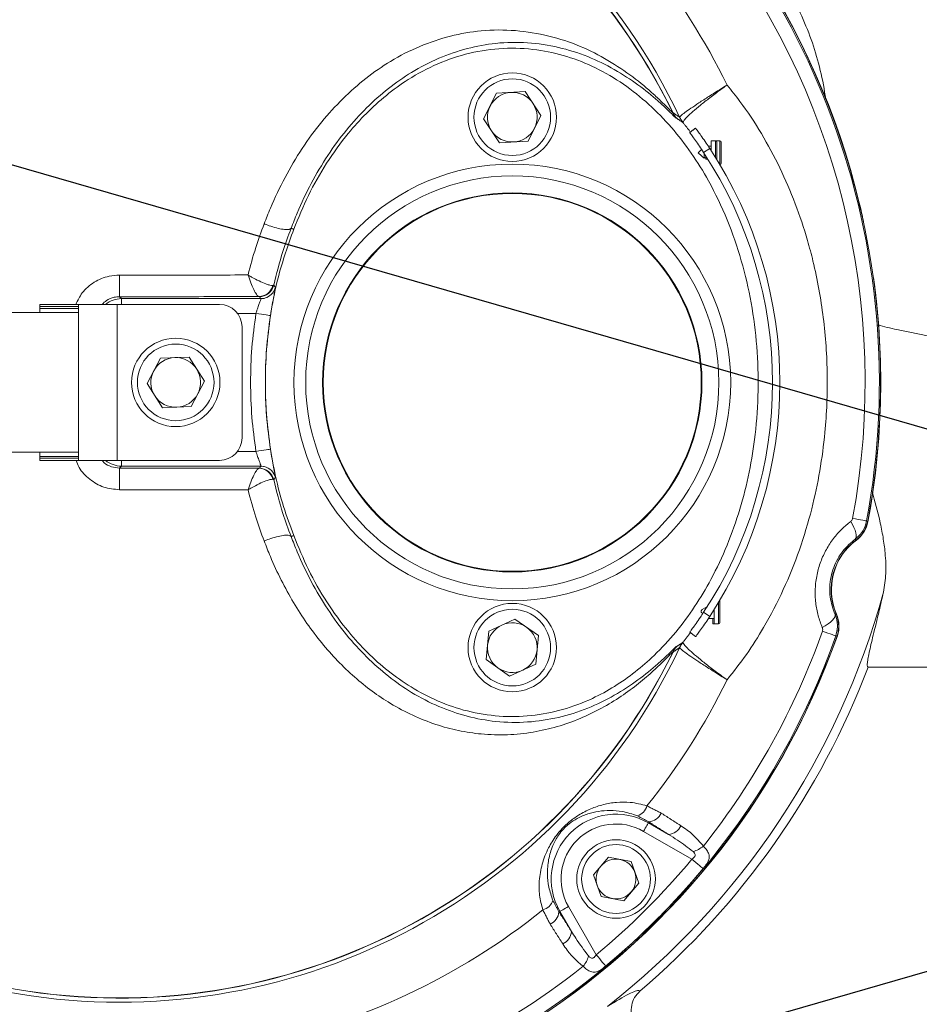
# Model space of a CAD drawing. Extents: x 1039 to 2118, y 1235 to 1949.
# Drawn here: x 1312 to 1323, y 1832 to 1843 of the extents above; entities that cross this region are included whole.
import ezdxf

# ---------------------------------------------------------------- set-up
doc = ezdxf.new("R2010")
doc.units = 0
doc.header["$LTSCALE"] = 18
doc.header["$MEASUREMENT"] = 0
doc.linetypes.add('HIDDEN', pattern=[0.375, 0.25, -0.125])
doc.layers.get('0').update_dxf_attribs({"linetype": 'CONTINUOUS'})
doc.layers.get('DEFPOINTS').update_dxf_attribs({"linetype": 'CONTINUOUS'})
for name, color, linetype in [('DIMENSION', 3, 'CONTINUOUS'), ('DISCHARGE', 11, 'CONTINUOUS'), ('HATCH', 12, 'CONTINUOUS')]:
    doc.layers.add(name, color=color, linetype=linetype)
doc.styles.add('STYLE1', font='simplex.shx')
doc.dimstyles.get("Standard").update_dxf_attribs({"dimscale": 19.444444, "dimtxt": 0.18, "dimasz": 0.18, "dimexe": 0.125, "dimexo": 0.15625, "dimgap": 0.09, "dimtad": 0, "dimtih": 1, "dimtoh": 1, "dimdec": 1, "dimzin": 1, "dimdsep": 46, "dimlunit": 4, "dimtxsty": 'STYLE1', "dimcen": 0.09, "dimadec": 0, "dimazin": 0, "dimtfac": 1, "dimtdec": 1, "dimtofl": 0, "dimtmove": 0, "dimatfit": 3, "dimfxl": 0, "dimfrac": 2, "dimtolj": 1, "dimtzin": 0, "dimarcsym": 0})

# ---------------------------------------------------------------- blocks, each defined once
blk = doc.blocks.new('*D8')
at = {"layer": 'DEFPOINTS', "color": 0}
for p in [(1312.106, 1900.3), (1312.106, 1877.3), (1389.182, 1867.8), (1366.106, 1823.3), (1389.106, 1823.3)]:
    blk.add_point(p, dxfattribs=at)
at = {"layer": 'DIMENSION', "color": 0}
blk.add_line((1392.144, 1823.3), (1403.536, 1823.3), dxfattribs=at)
for start, end in [(57.32655, 87.74665), (2.25335, 32.67345)]:
    blk.add_arc((1312.106, 1823.3), 89, start, end, dxfattribs=at)
for points in [[(1315.593, 1911.648), (1315.616, 1912.814), (1312.106, 1912.3)], [(1401.62, 1826.81), (1400.454, 1826.787), (1401.106, 1823.3)]]:
    blk.add_solid(points, dxfattribs=at)
at = {"layer": 'DIMENSION', "color": 0, "insert": (1375.038, 1886.232), "char_height": 3.5, "attachment_point": 5, "rotation": 315, "style": 'STYLE1'}
blk.add_mtext('\\A1;AS REQUIRED', dxfattribs=at)

msp = doc.modelspace()

# ---------------------------------------------------------------- linework, layer by layer
msp.add_circle((1312.1056, 1823.2996), 71)
at = {"linetype": 'HIDDEN'}
msp.add_circle((1312.1056, 1823.2996), 60, dxfattribs=at)
at = {"layer": 'DISCHARGE', "lineweight": 0}
for p, q in [((1317.6338, 1842.5978), (1317.978, 1842.6187)), ((1318.1682, 1842.3311), (1317.978, 1842.6187)), ((1317.6338, 1842.5978), (1317.4798, 1842.2893)), ((1317.4798, 1842.2893), (1317.67, 1842.0016)), ((1318.1682, 1842.3311), (1318.0142, 1842.0225)), ((1320.2154, 1841.9077), (1320.2154, 1842.0259)), ((1320.2679, 1841.825), (1320.2679, 1842.0259)), ((1320.3197, 1841.7409), (1320.3197, 1842.0259)), ((1318.0142, 1842.0225), (1317.67, 1842.0016)), ((1320.1978, 1841.9347), (1320.1238, 1841.8861)), ((1320.2829, 1841.8007), (1320.2829, 1842.0109)), ((1320.3347, 1841.7559), (1320.3347, 1842.0109)), ((1320.1295, 1841.8295), (1320.1295, 1841.8773)), ((1320.1295, 1841.819), (1320.1295, 1841.8295)), ((1320.1494, 1841.8182), (1320.1494, 1841.8467)), ((1320.1494, 1841.8054), (1320.1494, 1841.8182)), ((1320.2154, 1841.7409), (1320.2154, 1841.7413)), ((1313.1029, 1840.1513), (1313.126, 1840.1282)), ((1312.1452, 1840.0336), (1312.1452, 1840.0587)), ((1312.1452, 1840.0587), (1312.6102, 1840.0587)), ((1312.1452, 1840.0114), (1312.1452, 1840.0336)), ((1312.6102, 1840.0336), (1312.1452, 1840.0336)), ((1312.6102, 1840.0587), (1313.0752, 1840.0587)), ((1312.6102, 1840.0587), (1312.6102, 1840.0336)), ((1312.6102, 1840.0114), (1312.6102, 1840.0336)), ((1313.0752, 1840.0587), (1314.3052, 1840.0587)), ((1313.0752, 1840.0587), (1313.0752, 1838.1837)), ((1313.126, 1840.1282), (1313.126, 1840.0587)), ((1313.126, 1840.1282), (1314.8036, 1840.1282)), ((1312.6102, 1839.9612), (1307.3029, 1839.9612)), ((1312.1452, 1839.9612), (1312.1452, 1840.0114)), ((1312.1452, 1840.0114), (1312.6102, 1840.0114)), ((1312.6102, 1840.0114), (1312.6102, 1839.9612)), ((1312.6102, 1839.9612), (1312.6102, 1838.2812)), ((1314.7425, 1839.951), (1314.521, 1839.951)), ((1314.5752, 1839.7887), (1314.5752, 1838.4537)), ((1313.9391, 1839.4265), (1313.5945, 1839.4127)), ((1313.9391, 1839.4265), (1314.1233, 1839.135)), ((1313.4341, 1839.1074), (1313.5945, 1839.4127)), ((1313.4341, 1839.1074), (1313.6184, 1838.8158)), ((1314.1233, 1839.135), (1313.963, 1838.8297)), ((1313.6184, 1838.8158), (1313.963, 1838.8297)), ((1307.3029, 1838.2812), (1312.6102, 1838.2812)), ((1312.1452, 1838.2309), (1312.1452, 1838.2812)), ((1312.6102, 1838.2812), (1312.6102, 1838.2309)), ((1314.521, 1838.2914), (1314.7425, 1838.2914)), ((1312.1452, 1838.2088), (1312.1452, 1838.2309)), ((1312.6102, 1838.2309), (1312.1452, 1838.2309)), ((1312.1452, 1838.1837), (1312.1452, 1838.2088)), ((1312.1452, 1838.2088), (1312.6102, 1838.2088)), ((1312.6102, 1838.1837), (1312.1452, 1838.1837)), ((1312.6102, 1838.2088), (1312.6102, 1838.2309)), ((1312.6102, 1838.2088), (1312.6102, 1838.1837)), ((1313.0752, 1838.1837), (1312.6102, 1838.1837)), ((1313.0752, 1838.1837), (1314.3052, 1838.1837)), ((1313.126, 1838.1837), (1313.126, 1838.1142)), ((1313.126, 1838.1142), (1313.1029, 1838.091)), ((1314.8036, 1838.1142), (1313.126, 1838.1142)), ((1320.3029, 1836.2164), (1320.3029, 1836.4744)), ((1320.3179, 1836.2314), (1320.3179, 1836.4864)), ((1320.1238, 1836.3563), (1320.1978, 1836.3077)), ((1320.1645, 1836.4192), (1320.1645, 1836.4234)), ((1320.1659, 1836.4214), (1320.1645, 1836.4234)), ((1320.2504, 1836.2164), (1320.2504, 1836.3893)), ((1317.856, 1836.2756), (1317.5426, 1836.1316)), ((1318.1374, 1836.0762), (1317.856, 1836.2756)), ((1320.2344, 1836.2164), (1320.2344, 1836.2809)), ((1317.5106, 1835.7882), (1317.5426, 1836.1316)), ((1320.0271, 1836.0637), (1319.956, 1836.1165)), ((1318.1374, 1836.0762), (1318.1054, 1835.7328)), ((1317.792, 1835.5888), (1317.5106, 1835.7882)), ((1317.792, 1835.5888), (1318.1054, 1835.7328)), ((1327.9756, 1835.696), (1322.1009, 1835.696)), ((1319.4673, 1833.8361), (1319.4604, 1833.8243)), ((1319.4604, 1833.8243), (1319.7031, 1833.6841)), ((1319.9825, 1833.3872), (1319.4017, 1833.7225)), ((1318.799, 1833.2006), (1318.979, 1833.4107)), ((1319.251, 1833.3599), (1318.979, 1833.4107)), ((1319.251, 1833.3599), (1319.343, 1833.099)), ((1318.799, 1833.2006), (1318.891, 1832.9396)), ((1319.343, 1833.099), (1319.163, 1832.8888)), ((1318.891, 1832.9396), (1319.163, 1832.8888)), ((1318.4983, 1832.8191), (1318.8336, 1832.2383)), ((1318.3847, 1832.7535), (1318.3965, 1832.7604)), ((1318.5366, 1832.5177), (1318.3965, 1832.7604))]:
    msp.add_line(p, q, dxfattribs=at)
at = {"layer": 'DISCHARGE', "lineweight": 0, "flags": 128}
for points in [[(1322.008, 1841.2252), (1322.0101, 1841.2103), (1322.0102, 1841.2026)], [(1322.046, 1841.0572), (1322.0445, 1841.0567), (1322.0431, 1841.0563)], [(1313.1029, 1840.1513), (1313.1029, 1840.157), (1313.1028, 1840.1719), (1313.1028, 1840.1956), (1313.1028, 1840.2274), (1313.1028, 1840.2662), (1313.1028, 1840.3107), (1313.1028, 1840.3597), (1313.1028, 1840.4114)], [(1322.1681, 1840.3659), (1322.1665, 1840.3656), (1322.1651, 1840.3654)], [(1322.1845, 1840.2144), (1322.1871, 1840.2071), (1322.1902, 1840.1924)], [(1314.7425, 1839.951), (1314.7763, 1839.9458), (1314.8088, 1839.9408), (1314.8389, 1839.9361), (1314.8653, 1839.932), (1314.887, 1839.9286), (1314.9034, 1839.9261), (1314.9137, 1839.9245), (1314.9176, 1839.9239)], [(1314.7425, 1838.2914), (1314.7763, 1838.2966), (1314.8088, 1838.3016), (1314.8389, 1838.3063), (1314.8653, 1838.3104), (1314.887, 1838.3137), (1314.9034, 1838.3163), (1314.9137, 1838.3179), (1314.9176, 1838.3185)], [(1313.1028, 1837.831), (1313.1028, 1837.8827), (1313.1028, 1837.9316), (1313.1028, 1837.9762), (1313.1028, 1838.015), (1313.1028, 1838.0467), (1313.1028, 1838.0705), (1313.1029, 1838.0854), (1313.1029, 1838.091)], [(1314.8036, 1838.1142), (1314.8334, 1838.1117), (1314.8432, 1838.1097)], [(1321.8919, 1837.449), (1321.9127, 1837.4119), (1321.9301, 1837.3763), (1321.9436, 1837.343), (1321.9529, 1837.3127), (1321.9579, 1837.2863), (1321.9583, 1837.2643), (1321.9543, 1837.2473), (1321.9458, 1837.2356)], [(1321.9149, 1837.486), (1321.9503, 1837.4795), (1321.9827, 1837.4735), (1322.0113, 1837.4682), (1322.0357, 1837.4636), (1322.0553, 1837.46), (1322.0699, 1837.4573), (1322.079, 1837.4556), (1322.0825, 1837.455)], [(1321.5501, 1836.1732), (1321.5866, 1836.1949), (1321.6194, 1836.2171), (1321.6478, 1836.2392), (1321.671, 1836.2607), (1321.6885, 1836.2811), (1321.6999, 1836.2999), (1321.7049, 1836.3167), (1321.7034, 1836.331)], [(1321.7121, 1836.0727), (1321.7088, 1836.0739), (1321.7, 1836.077), (1321.6861, 1836.0819), (1321.6673, 1836.0886), (1321.6439, 1836.0969), (1321.6164, 1836.1066), (1321.5854, 1836.1176), (1321.5515, 1836.1296)], [(1319.4604, 1833.8243), (1319.4583, 1833.8206), (1319.4543, 1833.8137), (1319.4486, 1833.8037), (1319.4412, 1833.791), (1319.4326, 1833.776), (1319.4229, 1833.7592), (1319.4125, 1833.7412), (1319.4017, 1833.7225)], [(1319.9825, 1833.3872), (1320.0072, 1833.3666), (1320.0312, 1833.3466), (1320.0535, 1833.328), (1320.0735, 1833.3114), (1320.0904, 1833.2973), (1320.1037, 1833.2862), (1320.1129, 1833.2785), (1320.1178, 1833.2745)], [(1318.3965, 1832.7604), (1318.4002, 1832.7625), (1318.4071, 1832.7665), (1318.4171, 1832.7722), (1318.4298, 1832.7796), (1318.4448, 1832.7882), (1318.4616, 1832.7979), (1318.4796, 1832.8083), (1318.4983, 1832.8191)], [(1318.8336, 1832.2383), (1318.8542, 1832.2135), (1318.8742, 1832.1896), (1318.8928, 1832.1673), (1318.9094, 1832.1473), (1318.9235, 1832.1304), (1318.9346, 1832.1171), (1318.9423, 1832.1079), (1318.9463, 1832.103)]]:
    msp.add_lwpolyline(points, dxfattribs=at)
at = {"layer": 'DISCHARGE', "lineweight": 0}
for centre, radius in [((1317.824, 1842.3102), 0.5315), ((1317.824, 1842.3102), 0.4606), ((1317.824, 1839.1212), 2.625), ((1317.824, 1839.1212), 2.4829), ((1317.824, 1839.1212), 2.2793), ((1317.824, 1839.1212), 2.2718), ((1313.7787, 1839.1212), 0.5315), ((1313.7787, 1839.1212), 0.4606), ((1317.824, 1835.9322), 0.5315), ((1317.824, 1835.9322), 0.4606), ((1319.071, 1833.1498), 0.4724), ((1319.071, 1833.1498), 0.4134)]:
    msp.add_circle(centre, radius, dxfattribs=at)
for centre, radius, start, end in [((1313.0996, 1839.1212), 9.5256, 68.80236, 174.35186), ((1313.0996, 1839.1212), 9.1535, 13.64946, 174.1215), ((1313.0996, 1839.1212), 9.1504, 349.45507, 174.1195), ((1313.0996, 1839.1212), 9.1361, 349.49172, 174.11026), ((1313.0996, 1839.1212), 7.4529, 25.34112, 170.98835), ((1313.0996, 1839.1212), 7.4038, 25.97226, 173.48549), ((1313.0996, 1839.1212), 7.4018, 25.98187, 173.48375), ((1313.0996, 1839.1212), 8.9657, 349.49172, 38.45828), ((1326.5996, 1847.2023), 4.724, 214.01535, 260.26176), ((1313.0996, 1839.1212), 8.1342, 26.07987, 38.7553), ((1317.824, 1842.3102), 0.2987, 93.47392, 153.47392), ((1317.824, 1842.3102), 0.2987, 33.47392, 93.47392), ((1317.824, 1842.3102), 0.2987, 153.47392, 213.47392), ((1317.824, 1842.3102), 0.2987, 333.47392, 33.47392), ((1320.0186, 1842.4932), 0.2951, 205.9988, 221.67886), ((1320.0204, 1842.4919), 0.2942, 205.85086, 221.5604), ((1320.1005, 1842.436), 0.2941, 205.21384, 220.15), ((1320.1015, 1842.4378), 0.2947, 205.46288, 220.11627), ((1317.824, 1842.3102), 0.2987, 213.47392, 273.47392), ((1317.824, 1842.3102), 0.2987, 273.47392, 333.47392), ((1320.2679, 1842.0109), 0.015, 0, 90), ((1320.3197, 1842.0109), 0.015, 0, 90), ((1315.9165, 1839.1212), 5.123, 326.6885, 33.3115), ((1315.9165, 1839.1212), 5.0344, 326.6885, 33.3115), ((1320.1392, 1841.8137), 0.011, 21.74422, 151.39919), ((1320.3197, 1841.7559), 0.015, 270, 0), ((1313.0996, 1839.1212), 9.1535, 13.28862, 13.64946), ((1314.7771, 1840.3271), 0.1735, 270.94674, 346.4569), ((1314.7837, 1840.3303), 0.1772, 270.01541, 347.04308), ((1314.8036, 1840.3054), 0.1772, 293.79228, 347.26385), ((1314.8036, 1840.3053), 0.1772, 270.01464, 293.79322), ((1313.0996, 1839.1212), 9.1535, 349.44726, 6.35054), ((1313.0996, 1839.1212), 9.1535, 6.35054, 6.72057), ((1314.3052, 1839.7887), 0.27, 0, 90), ((1313.7787, 1839.1212), 0.2987, 92.2992, 152.2992), ((1313.7787, 1839.1212), 0.2987, 32.2992, 92.2992), ((1313.7787, 1839.1212), 0.2987, 152.2992, 212.2992), ((1313.7787, 1839.1212), 0.2987, 332.2992, 32.2992), ((1313.7787, 1839.1212), 0.2987, 212.2992, 272.2992), ((1313.7787, 1839.1212), 0.2987, 272.2992, 332.2992), ((1313.0996, 1839.1212), 9.6309, 183.16354, 284.739), ((1314.3052, 1838.4537), 0.27, 270, 0), ((1313.0996, 1839.1212), 7.4038, 186.51451, 334.02774), ((1313.0996, 1839.1212), 7.4018, 186.51625, 334.01813), ((1313.0996, 1839.1212), 9.5256, 185.64814, 287.23595), ((1313.0996, 1839.1212), 9.1535, 185.8785, 340.55274), ((1313.0996, 1839.1212), 9.1504, 185.8805, 340.54493), ((1313.0996, 1839.1212), 9.1361, 185.88974, 340.50828), ((1314.7771, 1837.9153), 0.1735, 13.5431, 89.05326), ((1314.7837, 1837.9121), 0.1772, 12.95692, 89.98459), ((1314.8036, 1837.937), 0.1772, 12.73609, 77.0859), ((1313.0996, 1839.1212), 7.4529, 189.01165, 334.65888), ((1321.75, 1837.5097), 0.3543, 306.35282, 349.44726), ((1322.3976, 1836.6298), 0.7413, 126.41561, 203.58439), ((1322.3976, 1836.6298), 0.7382, 126.35282, 203.64718), ((1313.0996, 1839.1212), 9.5256, 308.02529, 344.65472), ((1320.3029, 1836.4864), 0.015, 0, 34.70115), ((1317.824, 1835.9322), 0.2987, 54.68111, 114.68111), ((1320.3029, 1836.2314), 0.015, 270, 0), ((1321.3968, 1836.1916), 0.3543, 340.55274, 23.64718), ((1317.824, 1835.9322), 0.2987, 114.68111, 174.68111), ((1317.824, 1835.9322), 0.2987, 354.68111, 54.68111), ((1313.0996, 1839.1212), 8.9657, 321.54172, 340.50828), ((1320.1005, 1835.8064), 0.2941, 139.85, 154.78616), ((1320.1015, 1835.8046), 0.2947, 139.88373, 154.53712), ((1317.824, 1835.9322), 0.2987, 174.68111, 234.68111), ((1317.824, 1835.9322), 0.2987, 294.68111, 354.68111), ((1320.0186, 1835.7492), 0.2951, 138.32114, 154.0012), ((1320.0204, 1835.7505), 0.2942, 138.4396, 154.14914), ((1317.824, 1835.9322), 0.2987, 234.68111, 294.68111), ((1313.0996, 1839.1212), 9.6309, 310.52224, 339.16708), ((1313.0996, 1839.1212), 8.1342, 321.2447, 333.92013), ((1319.2768, 1834.0731), 0.1717, 287.33148, 345.19072), ((1319.071, 1833.1498), 0.7788, 60, 210), ((1319.4482, 1834.017), 0.1819, 276.01746, 335.67848), ((1319.071, 1833.1498), 0.6614, 60, 210), ((1319.684, 1833.8652), 0.1821, 276.02797, 335.71001), ((1319.8884, 1833.8308), 0.368, 287.11648, 309.06387), ((1313.0996, 1839.1212), 8.9583, 309.79693, 320.20307), ((1319.071, 1833.1498), 0.2396, 79.4204, 139.4204), ((1319.071, 1833.1498), 0.2396, 19.4204, 79.4204), ((1319.071, 1833.1498), 0.2396, 139.4204, 199.4204), ((1313.0996, 1839.1212), 9.1345, 309.79693, 320.20307), ((1319.071, 1833.1498), 0.2396, 319.4204, 19.4204), ((1319.071, 1833.1498), 0.2396, 199.4204, 259.4204), ((1319.071, 1833.1498), 0.2396, 259.4204, 319.4204), ((1318.1477, 1832.944), 0.1717, 284.80928, 342.66852), ((1313.0996, 1839.1212), 8.1342, 281.45956, 308.7553), ((1318.2038, 1832.7726), 0.1819, 294.32152, 353.98254), ((1318.3555, 1832.5368), 0.1821, 294.28999, 353.97203), ((1318.39, 1832.3324), 0.368, 320.93613, 342.88352), ((1313.0996, 1839.1212), 8.9657, 282.59282, 308.45828)]:
    msp.add_arc(centre, radius, start, end, dxfattribs=at)
for centre, major_axis, start_param, end_param in [((1313.1261, 1839.8329), (0.2088, 0.2088), 0.7855505, 1.4855844), ((1313.1261, 1838.4095), (0.2088, -0.2088), 4.7976009, 5.4976349)]:
    msp.add_ellipse(centre, major_axis=major_axis, ratio=0.9999391, start_param=start_param, end_param=end_param, dxfattribs=at)
for points, knots in [([(1321.5894, 1842.5298), (1321.586, 1842.5571), (1321.5677, 1842.7021), (1321.5095, 1842.9545), (1321.4082, 1843.287), (1321.3142, 1843.4975), (1321.267, 1843.6034)], [0, 0, 0, 0, 0.0740525, 0.3926128, 0.6945425, 1, 1, 1, 1]), ([(1314.8414, 1841.0281), (1314.8658, 1841.0907), (1314.9402, 1841.2821), (1315.0875, 1841.5893), (1315.2934, 1841.9377), (1315.5261, 1842.2552), (1315.7833, 1842.5374), (1316.0606, 1842.7823), (1316.3699, 1842.9974), (1316.7109, 1843.1705), (1317.0783, 1843.2936), (1317.4653, 1843.3614), (1317.8648, 1843.3621), (1318.2656, 1843.2961), (1318.6391, 1843.1733), (1318.9794, 1842.9986), (1319.2792, 1842.7956), (1319.4929, 1842.6167), (1319.6334, 1842.4812), (1319.7063, 1842.4074), (1319.7466, 1842.3669), (1319.7511, 1842.3649), (1319.7534, 1842.3638)], [0, 0, 0, 0, 0.0256338, 0.0784694, 0.1314338, 0.1842434, 0.2356209, 0.2871462, 0.3385036, 0.3964047, 0.4545545, 0.5124649, 0.5768656, 0.6415812, 0.7060696, 0.7676613, 0.829413, 0.890893, 0.9233498, 0.9557007, 0.9778677, 1, 1, 1, 1]), ([(1319.7581, 1842.3319), (1319.7569, 1842.3331), (1319.7405, 1842.3486), (1319.6796, 1842.4089), (1319.5476, 1842.532), (1319.3415, 1842.7002), (1319.0555, 1842.8882), (1318.7326, 1843.0483), (1318.3824, 1843.1581), (1318.01, 1843.2148), (1317.64, 1843.2098), (1317.2815, 1843.1438), (1316.9409, 1843.0271), (1316.6227, 1842.8637), (1316.3321, 1842.6601), (1316.0699, 1842.4276), (1315.8251, 1842.1584), (1315.6022, 1841.8541), (1315.4041, 1841.5188), (1315.2615, 1841.2217), (1315.1893, 1841.036), (1315.1655, 1840.9748)], [0, 0, 0, 0, 0.0029976, 0.0390934, 0.075282, 0.1411524, 0.2072826, 0.2732563, 0.3403224, 0.4075909, 0.4745653, 0.5339297, 0.5935135, 0.6528529, 0.7053867, 0.7580891, 0.8106387, 0.8648214, 0.9191671, 0.9733762, 1, 1, 1, 1]), ([(1315.1968, 1840.9628), (1315.2531, 1841.0997), (1315.3658, 1841.3737), (1315.5857, 1841.7605), (1315.8218, 1842.0891), (1316.066, 1842.3592), (1316.3062, 1842.577), (1316.5904, 1842.7833), (1316.9246, 1842.9612), (1317.3098, 1843.0916), (1317.7132, 1843.1491), (1318.1089, 1843.1332), (1318.4828, 1843.0487), (1318.8336, 1842.9093), (1319.1642, 1842.7139), (1319.4696, 1842.4705), (1319.742, 1842.1899), (1319.981, 1841.8803), (1320.2098, 1841.5112), (1320.4154, 1841.0797), (1320.5854, 1840.5873), (1320.7039, 1840.0765), (1320.7711, 1839.553), (1320.7873, 1839.0221), (1320.7537, 1838.5164), (1320.6774, 1838.0401), (1320.5655, 1837.5955), (1320.4132, 1837.1632), (1320.2296, 1836.7712), (1320.0209, 1836.4215), (1319.7935, 1836.114), (1319.5522, 1835.8522), (1319.3038, 1835.6361), (1319.0562, 1835.4618), (1318.7663, 1835.303), (1318.4306, 1835.1773), (1318.0511, 1835.1025), (1317.6639, 1835.0975), (1317.2868, 1835.1582), (1316.931, 1835.2803), (1316.6128, 1835.4459), (1316.3294, 1835.6462), (1316.0793, 1835.8694), (1315.8284, 1836.1446), (1315.5885, 1836.4772), (1315.3669, 1836.8662), (1315.2535, 1837.1419), (1315.1968, 1837.2796)], [0, 0, 0, 0, 0.02428915, 0.04863403, 0.07288934, 0.09060136, 0.10835296, 0.12604449, 0.14816938, 0.17027714, 0.19250243, 0.2147245, 0.23494602, 0.25517839, 0.27647819, 0.29779368, 0.31913507, 0.3405554, 0.3619256, 0.39034824, 0.41887247, 0.44732507, 0.4763374, 0.50542079, 0.53443475, 0.55944196, 0.58455638, 0.60964628, 0.6346199, 0.65551347, 0.67645235, 0.69732055, 0.71386212, 0.73044361, 0.74696574, 0.76802586, 0.78907405, 0.81018064, 0.83129107, 0.8514955, 0.87171189, 0.89000034, 0.90835668, 0.92666904, 0.95107061, 0.97556367, 1, 1, 1, 1]), ([(1319.8354, 1842.3111), (1319.8391, 1842.3164), (1319.8466, 1842.3269), (1319.8938, 1842.3636), (1319.9665, 1842.415), (1320.0644, 1842.4806), (1320.1852, 1842.5588), (1320.3016, 1842.6324), (1320.3779, 1842.68), (1320.4045, 1842.6965), (1320.4056, 1842.6972)], [0, 0, 0, 0, 0.1532329, 0.3064722, 0.4594557, 0.6124412, 0.766383, 0.9203264, 0.9969598, 1, 1, 1, 1]), ([(1320.4056, 1842.6972), (1320.4046, 1842.6964), (1320.3791, 1842.6781), (1320.3063, 1842.6249), (1320.1959, 1842.542), (1320.0822, 1842.4527), (1319.9912, 1842.3765), (1319.9248, 1842.3154), (1319.8832, 1842.27), (1319.8785, 1842.2553), (1319.8761, 1842.2479)], [0, 0, 0, 0, 0.0030851, 0.0796801, 0.2336265, 0.387573, 0.5405525, 0.6935312, 0.8467656, 1, 1, 1, 1]), ([(1320.4056, 1842.6972), (1320.4579, 1842.6318), (1320.607, 1842.4456), (1320.8244, 1842.1152), (1321.0459, 1841.7035), (1321.2303, 1841.2731), (1321.3562, 1840.8956), (1321.4767, 1840.44), (1321.5744, 1839.9013), (1321.6221, 1839.211), (1321.5973, 1838.5937), (1321.5253, 1838.0567), (1321.4252, 1837.5838), (1321.2814, 1837.1055), (1321.0894, 1836.6276), (1320.8718, 1836.2091), (1320.6433, 1835.8471), (1320.4848, 1835.6458), (1320.4056, 1835.5452)], [0, 0, 0, 0, 0.0327943, 0.0933701, 0.1542037, 0.2150886, 0.2757345, 0.3090991, 0.3986348, 0.4884617, 0.5780146, 0.6386481, 0.6992782, 0.7660771, 0.8330087, 0.8997701, 0.9498886, 1, 1, 1, 1]), ([(1325.8005, 1842.5464), (1325.8004, 1842.5445), (1325.8001, 1842.5405), (1325.7978, 1842.5071), (1325.7938, 1842.4505), (1325.788, 1842.3692), (1325.7803, 1842.2647), (1325.7706, 1842.139), (1325.7585, 1841.9925), (1325.7435, 1841.8241), (1325.7245, 1841.6368), (1325.701, 1841.4341), (1325.6704, 1841.2162), (1325.6303, 1840.9819), (1325.5768, 1840.7452), (1325.5069, 1840.5125), (1325.4218, 1840.3056), (1325.3148, 1840.1194), (1325.1889, 1839.9622), (1325.0323, 1839.8274), (1324.8386, 1839.7169), (1324.6095, 1839.6374), (1324.3236, 1839.5843), (1323.9985, 1839.5643), (1323.6381, 1839.5767), (1323.2761, 1839.6112), (1322.8772, 1839.6705), (1322.5232, 1839.7365), (1322.2923, 1839.7923), (1322.2158, 1839.8108)], [0, 0, 0, 0, 0.0334328, 0.0701985, 0.1069642, 0.144798, 0.1826318, 0.2193957, 0.2561595, 0.2939973, 0.3318345, 0.3684771, 0.4051177, 0.4429612, 0.4807916, 0.513604, 0.5468797, 0.5731636, 0.6001066, 0.6264481, 0.6537932, 0.6865823, 0.7202492, 0.7664757, 0.8127635, 0.8601928, 0.9076327, 0.969412, 1, 1, 1, 1]), ([(1319.7982, 1842.297), (1319.7963, 1842.2975), (1319.7927, 1842.2984), (1319.7692, 1842.3212), (1319.7581, 1842.3319)], [0, 0, 0, 0, 0.5311316, 1, 1, 1, 1]), ([(1320.0271, 1842.1787), (1320.0287, 1842.1766), (1320.0321, 1842.172), (1320.0597, 1842.1346), (1320.102, 1842.0757), (1320.1508, 1842.0055), (1320.1835, 1841.9562), (1320.1978, 1841.9347)], [0, 0, 0, 0, 0.1932768, 0.4057529, 0.6185144, 0.8331089, 1, 1, 1, 1]), ([(1320.1238, 1841.8861), (1320.107, 1841.9113), (1320.0722, 1841.9637), (1320.0228, 1842.0343), (1319.983, 1842.0894), (1319.9598, 1842.1208), (1319.9572, 1842.1243), (1319.956, 1842.1259)], [0, 0, 0, 0, 0.1970199, 0.4091579, 0.6217459, 0.8363644, 1, 1, 1, 1]), ([(1322.008, 1841.2252), (1322.0084, 1841.2237), (1322.0101, 1841.2166), (1322.0154, 1841.1939), (1322.0257, 1841.1492), (1322.0365, 1841.101), (1322.0434, 1841.0693), (1322.046, 1841.0572)], [0, 0, 0, 0, 0.0682238, 0.323166, 0.5793404, 0.8386976, 1, 1, 1, 1]), ([(1314.6476, 1840.4129), (1314.6767, 1840.5233), (1314.7317, 1840.7326), (1314.8062, 1840.9333), (1314.8414, 1841.0281)], [0, 0, 0, 0, 0.5271384, 1, 1, 1, 1]), ([(1315.1654, 1840.9747), (1315.1591, 1840.969), (1315.1463, 1840.9577), (1315.0901, 1840.9578), (1315.0135, 1840.971), (1314.9287, 1840.9952), (1314.8701, 1841.0165), (1314.8437, 1841.0272), (1314.8414, 1841.0281)], [0, 0, 0, 0, 0.2055119, 0.4110259, 0.6165422, 0.822059, 0.9848731, 1, 1, 1, 1]), ([(1315.1968, 1837.2796), (1315.154, 1837.3959), (1315.0683, 1837.6286), (1314.9747, 1837.992), (1314.9061, 1838.3636), (1314.864, 1838.752), (1314.8508, 1839.152), (1314.8691, 1839.565), (1314.9212, 1839.9784), (1315.0164, 1840.4509), (1315.1299, 1840.7729), (1315.1968, 1840.9628)], [0, 0, 0, 0, 0.0986845, 0.1973795, 0.2984423, 0.3995101, 0.5082112, 0.6169125, 0.7284105, 0.8398993, 1, 1, 1, 1]), ([(1315.1654, 1840.9747), (1315.1311, 1840.8824), (1315.0485, 1840.6603), (1314.9903, 1840.4269), (1314.9564, 1840.2906)], [0, 0, 0, 0, 0.4157209, 1, 1, 1, 1]), ([(1313.1028, 1840.4114), (1313.0608, 1840.4087), (1312.9543, 1840.4018), (1312.7944, 1840.3328), (1312.6516, 1840.2131), (1312.6012, 1840.1065), (1312.5786, 1840.0587)], [0, 0, 0, 0, 0.1876676, 0.475696, 0.7647413, 1, 1, 1, 1]), ([(1313.1028, 1840.4114), (1313.3334, 1840.4114), (1313.8503, 1840.4115), (1314.3634, 1840.4124), (1314.6476, 1840.4129)], [0, 0, 0, 0, 0.4460418, 1, 1, 1, 1]), ([(1314.9458, 1840.2865), (1314.9359, 1840.2866), (1314.9164, 1840.2869), (1314.8588, 1840.3052), (1314.7822, 1840.3381), (1314.7063, 1840.378), (1314.662, 1840.4041), (1314.6479, 1840.4128), (1314.6476, 1840.4129)], [0, 0, 0, 0, 0.2027049, 0.3948539, 0.6436637, 0.8847218, 0.9980219, 1, 1, 1, 1]), ([(1314.78, 1840.1536), (1314.7736, 1840.1566), (1314.761, 1840.1625), (1314.7325, 1840.2046), (1314.699, 1840.2721), (1314.669, 1840.3487), (1314.6528, 1840.3969), (1314.6477, 1840.4127), (1314.6476, 1840.4129)], [0, 0, 0, 0, 0.2025953, 0.3947569, 0.6436863, 0.8847816, 0.9980239, 1, 1, 1, 1]), ([(1314.9176, 1839.9239), (1314.9216, 1839.9495), (1314.9318, 1840.0136), (1314.9487, 1840.1096), (1314.9646, 1840.1951), (1314.9756, 1840.2535), (1314.9762, 1840.262), (1314.9764, 1840.2663)], [0, 0, 0, 0, 0.1429109, 0.358534, 0.5718482, 0.785111, 1, 1, 1, 1]), ([(1314.9564, 1840.2906), (1314.9565, 1840.2905), (1314.9631, 1840.2824), (1314.9698, 1840.2743), (1314.9764, 1840.2663)], [0, 0, 0, 0, 0.0137777, 1, 1, 1, 1]), ([(1322.1681, 1840.3659), (1322.1708, 1840.3456), (1322.1763, 1840.3049), (1322.1832, 1840.2511), (1322.188, 1840.2111), (1322.1895, 1840.1983), (1322.1902, 1840.1924)], [0, 0, 0, 0, 0.2621893, 0.5239827, 0.7818715, 1, 1, 1, 1]), ([(1313.1029, 1840.1513), (1313.0814, 1840.1498), (1313.027, 1840.1461), (1312.9506, 1840.1164), (1312.9102, 1840.0758), (1312.8931, 1840.0587)], [0, 0, 0, 0, 0.2732644, 0.6927907, 1, 1, 1, 1]), ([(1314.78, 1840.1536), (1314.6195, 1840.1532), (1314.2983, 1840.1524), (1313.7388, 1840.1515), (1313.3397, 1840.1514), (1313.1029, 1840.1513)], [0, 0, 0, 0, 0.2887711, 0.5781342, 1, 1, 1, 1]), ([(1314.8036, 1840.1282), (1314.8, 1840.1327), (1314.7934, 1840.141), (1314.7867, 1840.1494), (1314.7837, 1840.1531)], [0, 0, 0, 0, 0.5477936, 1, 1, 1, 1]), ([(1322.19, 1840.1569), (1322.1922, 1840.152), (1322.1956, 1840.1446), (1322.1966, 1840.1365), (1322.197, 1840.1337)], [0, 0, 0, 0, 0.6528396, 1, 1, 1, 1]), ([(1314.8036, 1840.1282), (1314.8033, 1840.1259), (1314.8027, 1840.1214), (1314.7911, 1840.0908), (1314.7746, 1840.0466), (1314.7572, 1839.9973), (1314.7467, 1839.9642), (1314.7425, 1839.951)], [0, 0, 0, 0, 0.2070699, 0.416374, 0.6313086, 0.8526968, 1, 1, 1, 1]), ([(1314.7425, 1838.2914), (1314.7244, 1838.4286), (1314.6879, 1838.704), (1314.6741, 1839.1204), (1314.6879, 1839.5375), (1314.7243, 1839.8129), (1314.7425, 1839.951)], [0, 0, 0, 0, 0.2492614, 0.5, 0.74926351, 1, 1, 1, 1]), ([(1314.9176, 1839.9239), (1314.9, 1839.7911), (1314.8648, 1839.5247), (1314.8514, 1839.122), (1314.8647, 1838.7185), (1314.8999, 1838.4521), (1314.9176, 1838.3185)], [0, 0, 0, 0, 0.2492614, 0.5, 0.7492636, 1, 1, 1, 1]), ([(1314.7425, 1838.2914), (1314.749, 1838.2712), (1314.7619, 1838.2309), (1314.7813, 1838.1777), (1314.7965, 1838.1375), (1314.8037, 1838.1174), (1314.8037, 1838.115), (1314.8036, 1838.1142)], [0, 0, 0, 0, 0.2241838, 0.447863, 0.6682165, 0.8816699, 1, 1, 1, 1]), ([(1314.9764, 1837.9761), (1314.9765, 1837.9777), (1314.9766, 1837.9821), (1314.9698, 1838.0203), (1314.9552, 1838.0975), (1314.9364, 1838.2011), (1314.9238, 1838.2794), (1314.9176, 1838.3185)], [0, 0, 0, 0, 0.1229977, 0.3425873, 0.563498, 0.7825038, 1, 1, 1, 1]), ([(1312.582, 1838.1837), (1312.5923, 1838.155), (1312.6245, 1838.0656), (1312.74, 1837.9494), (1312.909, 1837.8498), (1313.0382, 1837.8373), (1313.1028, 1837.831)], [0, 0, 0, 0, 0.1363997, 0.4244001, 0.7121952, 1, 1, 1, 1]), ([(1313.1029, 1838.091), (1313.0701, 1838.0945), (1313.0045, 1838.1016), (1312.9309, 1838.1388), (1312.9019, 1838.1739), (1312.8939, 1838.1837)], [0, 0, 0, 0, 0.419112, 0.8386251, 1, 1, 1, 1]), ([(1313.1029, 1838.091), (1313.339, 1838.091), (1313.7376, 1838.0908), (1314.297, 1838.09), (1314.6189, 1838.0892), (1314.78, 1838.0888)], [0, 0, 0, 0, 0.4207366, 0.7100737, 1, 1, 1, 1]), ([(1314.6476, 1837.8295), (1314.6477, 1837.8297), (1314.6528, 1837.8455), (1314.669, 1837.8937), (1314.699, 1837.9703), (1314.7325, 1838.0378), (1314.761, 1838.0798), (1314.7736, 1838.0857), (1314.78, 1838.0888)], [0, 0, 0, 0, 0.0019761, 0.1152184, 0.3563137, 0.6052431, 0.7974047, 1, 1, 1, 1]), ([(1314.7837, 1838.0893), (1314.7867, 1838.093), (1314.7934, 1838.1013), (1314.8, 1838.1097), (1314.8036, 1838.1142)], [0, 0, 0, 0, 0.4522064, 1, 1, 1, 1]), ([(1314.6476, 1837.8295), (1314.6479, 1837.8296), (1314.662, 1837.8382), (1314.7063, 1837.8643), (1314.7822, 1837.9043), (1314.8588, 1837.9372), (1314.9164, 1837.9555), (1314.9359, 1837.9558), (1314.9458, 1837.9559)], [0, 0, 0, 0, 0.0019781, 0.1152782, 0.3563363, 0.6051461, 0.7972951, 1, 1, 1, 1]), ([(1314.9764, 1837.9761), (1314.9748, 1837.9741), (1314.9681, 1837.966), (1314.9614, 1837.9579), (1314.9564, 1837.9518)], [0, 0, 0, 0, 0.2478238, 1, 1, 1, 1]), ([(1314.9564, 1837.9518), (1314.9905, 1837.8148), (1315.0487, 1837.5815), (1315.1313, 1837.3594), (1315.1654, 1837.2677)], [0, 0, 0, 0, 0.5868675, 1, 1, 1, 1]), ([(1314.6476, 1837.8295), (1314.3628, 1837.8299), (1313.8497, 1837.8308), (1313.3328, 1837.831), (1313.1028, 1837.831)], [0, 0, 0, 0, 0.5551519, 1, 1, 1, 1]), ([(1314.8414, 1837.2143), (1314.8064, 1837.3085), (1314.7319, 1837.5091), (1314.6768, 1837.7185), (1314.6476, 1837.8295)], [0, 0, 0, 0, 0.4698994, 1, 1, 1, 1]), ([(1322.2856, 1836.6004), (1322.2973, 1836.6733), (1322.3211, 1836.8208), (1322.3105, 1837.0463), (1322.282, 1837.2594), (1322.235, 1837.5019), (1322.1827, 1837.6892), (1322.1494, 1837.8083)], [0, 0, 0, 0, 0.21041021, 0.42555473, 0.57882916, 0.73213593, 1, 1, 1, 1]), ([(1321.5501, 1836.1732), (1321.5321, 1836.2207), (1321.496, 1836.3157), (1321.467, 1836.4734), (1321.461, 1836.6397), (1321.4817, 1836.8078), (1321.528, 1836.9674), (1321.595, 1837.1139), (1321.682, 1837.2459), (1321.781, 1837.3593), (1321.8562, 1837.4201), (1321.8919, 1837.449)], [0, 0, 0, 0, 0.1097741, 0.2195131, 0.33853, 0.4575159, 0.5695508, 0.6815973, 0.7910784, 0.9005921, 1, 1, 1, 1]), ([(1321.8919, 1837.449), (1321.8966, 1837.4532), (1321.906, 1837.4616), (1321.9126, 1837.4756), (1321.9145, 1837.484), (1321.9149, 1837.486)], [0, 0, 0, 0, 0.429788, 0.8622777, 1, 1, 1, 1]), ([(1322.0825, 1837.455), (1322.0799, 1837.443), (1322.069, 1837.3936), (1322.0302, 1837.3116), (1321.9737, 1837.2607), (1321.9458, 1837.2356)], [0, 0, 0, 0, 0.139706, 0.575878, 1, 1, 1, 1]), ([(1322.0955, 1837.4466), (1322.0844, 1837.4082), (1322.0621, 1837.3314), (1322.003, 1837.2617), (1321.9646, 1837.2319), (1321.9575, 1837.2263)], [0, 0, 0, 0, 0.4489096, 0.8978193, 1, 1, 1, 1]), ([(1314.8414, 1837.2143), (1314.8437, 1837.2152), (1314.8701, 1837.2259), (1314.9287, 1837.2472), (1315.0135, 1837.2713), (1315.0901, 1837.2846), (1315.1463, 1837.2847), (1315.1591, 1837.2734), (1315.1654, 1837.2677)], [0, 0, 0, 0, 0.0151269, 0.177941, 0.3834578, 0.5889741, 0.7944881, 1, 1, 1, 1]), ([(1319.7534, 1835.8785), (1319.7513, 1835.8777), (1319.7471, 1835.876), (1319.7067, 1835.8354), (1319.6337, 1835.7613), (1319.5111, 1835.6435), (1319.3454, 1835.5004), (1319.1338, 1835.3432), (1318.8987, 1835.1998), (1318.6412, 1835.0753), (1318.3664, 1834.9775), (1318.0735, 1834.9098), (1317.7672, 1834.8783), (1317.4655, 1834.8862), (1317.1768, 1834.9299), (1316.9009, 1835.0041), (1316.6268, 1835.1127), (1316.3708, 1835.249), (1316.1375, 1835.4053), (1315.9245, 1835.5769), (1315.7217, 1835.7712), (1315.5303, 1835.987), (1315.3536, 1836.221), (1315.1911, 1836.4731), (1315.0441, 1836.742), (1314.9281, 1836.9912), (1314.8657, 1837.1517), (1314.8414, 1837.2143)], [0, 0, 0, 0, 0.0217391, 0.044295, 0.0762635, 0.1090834, 0.1546839, 0.200325, 0.247108, 0.2938866, 0.3414221, 0.3889497, 0.4382399, 0.4875228, 0.5301993, 0.5728736, 0.617192, 0.6615103, 0.6995364, 0.7375647, 0.7766665, 0.8157703, 0.8549341, 0.8941005, 0.9342358, 0.9743731, 1, 1, 1, 1]), ([(1315.1655, 1837.2676), (1315.1893, 1837.2064), (1315.2615, 1837.0206), (1315.4041, 1836.7236), (1315.6022, 1836.3883), (1315.8251, 1836.0839), (1316.0699, 1835.8148), (1316.3321, 1835.5823), (1316.6227, 1835.3786), (1316.9409, 1835.2152), (1317.2815, 1835.0986), (1317.64, 1835.0325), (1318.01, 1835.0276), (1318.3824, 1835.0842), (1318.7326, 1835.1941), (1319.0555, 1835.3542), (1319.3415, 1835.5422), (1319.5477, 1835.7104), (1319.6795, 1835.8334), (1319.7399, 1835.8932), (1319.756, 1835.9084), (1319.7568, 1835.9092)], [0, 0, 0, 0, 0.0266507, 0.0809146, 0.1353153, 0.1895527, 0.2421554, 0.2949111, 0.347498, 0.4068974, 0.4665414, 0.5259658, 0.5930079, 0.6603444, 0.7274783, 0.7935187, 0.8597157, 0.9256527, 0.9618779, 0.9980102, 1, 1, 1, 1]), ([(1321.9458, 1837.2356), (1321.9202, 1837.2153), (1321.8669, 1837.1731), (1321.7957, 1837.093), (1321.7331, 1836.9996), (1321.6849, 1836.8953), (1321.6518, 1836.7815), (1321.6378, 1836.6619), (1321.6428, 1836.5043), (1321.6795, 1836.3995), (1321.7034, 1836.331)], [0, 0, 0, 0, 0.1017769, 0.2116552, 0.3214539, 0.4317834, 0.5420822, 0.6598563, 0.777712, 1, 1, 1, 1]), ([(1322.1009, 1835.696), (1322.0973, 1835.6981), (1322.0901, 1835.7022), (1322.0896, 1835.736), (1322.0969, 1835.7907), (1322.1122, 1835.8675), (1322.1343, 1835.9643), (1322.1624, 1836.0805), (1322.1958, 1836.2174), (1322.2369, 1836.3868), (1322.2681, 1836.5238), (1322.2856, 1836.6004)], [0, 0, 0, 0, 0.10617939, 0.21235916, 0.32172742, 0.43109877, 0.53724619, 0.64339718, 0.75244194, 0.86149013, 1, 1, 1, 1]), ([(1319.956, 1836.1165), (1319.9577, 1836.1187), (1319.9611, 1836.1233), (1319.9889, 1836.161), (1320.0316, 1836.2205), (1320.0793, 1836.2893), (1320.1107, 1836.3365), (1320.1238, 1836.3563)], [0, 0, 0, 0, 0.1969016, 0.4152765, 0.630657, 0.8452687, 1, 1, 1, 1]), ([(1320.1645, 1836.4234), (1320.122, 1836.4019), (1320.0675, 1836.3743), (1320.105, 1836.3467), (1320.1133, 1836.3406)], [0, 0, 0, 0, 0.7782382, 1, 1, 1, 1]), ([(1320.1978, 1836.3077), (1320.1812, 1836.2827), (1320.1459, 1836.2296), (1320.0954, 1836.1573), (1320.0544, 1836.1005), (1320.0308, 1836.0686), (1320.0282, 1836.0651), (1320.0271, 1836.0637)], [0, 0, 0, 0, 0.193183, 0.4111427, 0.6263425, 0.8409714, 1, 1, 1, 1]), ([(1321.7034, 1836.331), (1321.709, 1836.3166), (1321.7273, 1836.2687), (1321.7391, 1836.1791), (1321.7212, 1836.1084), (1321.7121, 1836.0727)], [0, 0, 0, 0, 0.1762644, 0.583962, 1, 1, 1, 1]), ([(1321.7182, 1836.3332), (1321.7305, 1836.2952), (1321.7552, 1836.2191), (1321.7454, 1836.1283), (1321.7304, 1836.0821), (1321.7276, 1836.0735)], [0, 0, 0, 0, 0.44891014, 0.89782033, 1, 1, 1, 1]), ([(1321.5515, 1836.1296), (1321.553, 1836.1356), (1321.5561, 1836.1477), (1321.554, 1836.1628), (1321.551, 1836.1708), (1321.5501, 1836.1732)], [0, 0, 0, 0, 0.4108502, 0.819949, 1, 1, 1, 1]), ([(1319.8761, 1835.9945), (1319.8785, 1835.9871), (1319.8832, 1835.9723), (1319.9248, 1835.927), (1319.9912, 1835.8659), (1320.0822, 1835.7897), (1320.1959, 1835.7004), (1320.3063, 1835.6174), (1320.3791, 1835.5643), (1320.4046, 1835.5459), (1320.4056, 1835.5452)], [0, 0, 0, 0, 0.1532344, 0.3064688, 0.4594475, 0.612427, 0.7663735, 0.9203199, 0.9969149, 1, 1, 1, 1]), ([(1319.7568, 1835.9092), (1319.7684, 1835.9204), (1319.7925, 1835.9438), (1319.7963, 1835.9449), (1319.7982, 1835.9454)], [0, 0, 0, 0, 0.47987554, 1, 1, 1, 1]), ([(1320.4056, 1835.5452), (1320.4045, 1835.5458), (1320.3779, 1835.5624), (1320.3016, 1835.61), (1320.1852, 1835.6836), (1320.0644, 1835.7618), (1319.9665, 1835.8274), (1319.8938, 1835.8787), (1319.8466, 1835.9155), (1319.8391, 1835.926), (1319.8354, 1835.9313)], [0, 0, 0, 0, 0.0030402, 0.0796736, 0.233617, 0.3875588, 0.5405443, 0.6935278, 0.8467671, 1, 1, 1, 1]), ([(1318.1916, 1832.778), (1318.1758, 1832.837), (1318.1441, 1832.9552), (1318.1442, 1833.1417), (1318.1772, 1833.3308), (1318.2478, 1833.51), (1318.3339, 1833.6521), (1318.4233, 1833.7592), (1318.5156, 1833.8456), (1318.6316, 1833.9278), (1318.7676, 1833.9975), (1318.9183, 1834.0479), (1319.0764, 1834.0751), (1319.2518, 1834.0787), (1319.3756, 1834.0466), (1319.4428, 1834.0292)], [0, 0, 0, 0, 0.0818819, 0.1639958, 0.2641322, 0.3642268, 0.4437953, 0.489065, 0.5349927, 0.5947176, 0.6722068, 0.7499165, 0.8284752, 0.9069342, 1, 1, 1, 1]), ([(1319.328, 1833.9092), (1319.2671, 1833.9293), (1319.1549, 1833.9662), (1318.9995, 1833.9773), (1318.8611, 1833.9667), (1318.7311, 1833.9365), (1318.6154, 1833.8876), (1318.5204, 1833.8271), (1318.4648, 1833.7776), (1318.4218, 1833.7327), (1318.3813, 1833.6816), (1318.3412, 1833.6155), (1318.2946, 1833.5171), (1318.2547, 1833.3835), (1318.2427, 1833.2185), (1318.2572, 1833.0536), (1318.2935, 1832.9464), (1318.3116, 1832.8928)], [0, 0, 0, 0, 0.0964398, 0.1776562, 0.258959, 0.3367575, 0.4142466, 0.469289, 0.5012982, 0.5094345, 0.5495804, 0.5875397, 0.6256565, 0.7277459, 0.8299391, 0.9150795, 1, 1, 1, 1]), ([(1319.85, 1833.7903), (1319.9, 1833.7562), (1320.0012, 1833.687), (1320.0803, 1833.5928), (1320.1203, 1833.545)], [0, 0, 0, 0, 0.49374602, 1, 1, 1, 1]), ([(1319.9967, 1833.4791), (1319.9353, 1833.5265), (1319.8408, 1833.5997), (1319.7389, 1833.6622), (1319.7031, 1833.6841)], [0, 0, 0, 0, 0.64917649, 1, 1, 1, 1]), ([(1320.1203, 1833.545), (1320.1357, 1833.5282), (1320.1646, 1833.4966), (1320.1899, 1833.4468), (1320.194, 1833.4011), (1320.1791, 1833.3602), (1320.158, 1833.3258), (1320.1371, 1833.2979), (1320.1226, 1833.2803), (1320.1178, 1833.2745)], [0, 0, 0, 0, 0.1936288, 0.3643454, 0.5774314, 0.7278681, 0.8288851, 0.9439565, 1, 1, 1, 1]), ([(1319.9825, 1833.3872), (1319.9898, 1833.3928), (1320.0016, 1833.4019), (1320.015, 1833.4154), (1320.0221, 1833.4268), (1320.0241, 1833.4372), (1320.0221, 1833.4491), (1320.0135, 1833.4637), (1320.0028, 1833.4735), (1319.9967, 1833.4791)], [0, 0, 0, 0, 0.2201204, 0.3578397, 0.4702985, 0.5693627, 0.6444479, 0.796318, 1, 1, 1, 1]), ([(1318.5366, 1832.5177), (1318.5531, 1832.4908), (1318.6154, 1832.3888), (1318.6882, 1832.2939), (1318.7417, 1832.2241)], [0, 0, 0, 0, 0.2638113, 1, 1, 1, 1]), ([(1318.6758, 1832.1005), (1318.6408, 1832.1289), (1318.5701, 1832.1862), (1318.4915, 1832.2805), (1318.4482, 1832.3446), (1318.4305, 1832.3708)], [0, 0, 0, 0, 0.3665963, 0.7411679, 1, 1, 1, 1]), ([(1318.7417, 1832.2241), (1318.7456, 1832.2198), (1318.754, 1832.2104), (1318.7673, 1832.2005), (1318.7793, 1832.197), (1318.7896, 1832.1974), (1318.7983, 1832.201), (1318.8121, 1832.2114), (1318.823, 1832.2245), (1318.8314, 1832.2355), (1318.8336, 1832.2383)], [0, 0, 0, 0, 0.1411605, 0.3105341, 0.4166604, 0.4721246, 0.5928806, 0.6658848, 0.915216, 1, 1, 1, 1]), ([(1318.9463, 1832.103), (1318.9346, 1832.0934), (1318.906, 1832.0702), (1318.8586, 1832.0389), (1318.8088, 1832.0249), (1318.758, 1832.037), (1318.7139, 1832.0646), (1318.6871, 1832.0899), (1318.6758, 1832.1005)], [0, 0, 0, 0, 0.1126156, 0.2748705, 0.491872, 0.6886797, 0.869209, 1, 1, 1, 1]), ([(1318.9674, 1831.6175), (1319.0173, 1831.6475), (1319.117, 1831.7075), (1319.2267, 1831.7683), (1319.3061, 1831.8041), (1319.3456, 1831.8114), (1319.3543, 1831.803), (1319.3572, 1831.8002)], [0, 0, 0, 0, 0.2190893, 0.4381768, 0.6632578, 0.8883378, 1, 1, 1, 1]), ([(1319.2876, 1831.4385), (1319.2871, 1831.4394), (1319.272, 1831.4685), (1319.2514, 1831.5326), (1319.2538, 1831.6319), (1319.2879, 1831.728), (1319.3341, 1831.7761), (1319.3572, 1831.8002)], [0, 0, 0, 0, 0.0071845, 0.2486022, 0.4991564, 0.7495755, 1, 1, 1, 1])]:
    msp.add_open_spline(points, degree=3, knots=knots, dxfattribs=at)
for points in [[(1319.7534, 1842.3638), (1319.7557, 1842.3636)], [(1319.7557, 1842.3636), (1319.8345, 1842.3107)], [(1319.8003, 1842.2967), (1319.7982, 1842.297)], [(1319.8757, 1842.2464), (1319.8003, 1842.2967)], [(1319.8345, 1842.3107), (1319.8354, 1842.3111)], [(1319.8761, 1842.2479), (1319.8757, 1842.2464)], [(1319.965, 1842.1325), (1319.8757, 1842.2464)], [(1320.0275, 1842.179), (1319.9556, 1842.1255)], [(1320.2679, 1842.0259), (1320.2154, 1842.0259)], [(1320.3197, 1842.0259), (1320.2679, 1842.0259)], [(1320.1001, 1841.9214), (1320.0579, 1841.8834)], [(1320.2154, 1841.9614), (1320.18, 1841.9614)], [(1320.0579, 1841.8834), (1320.1295, 1841.819)], [(1320.1494, 1841.8054), (1320.1757, 1841.8054)], [(1320.1999, 1841.7653), (1320.2007, 1841.7653)], [(1320.2154, 1841.7409), (1320.2156, 1841.7409)], [(1320.319, 1841.7409), (1320.3197, 1841.7409)], [(1321.9946, 1841.2812), (1321.9963, 1841.257)], [(1315.1655, 1840.9748), (1315.1654, 1840.9747)], [(1315.1968, 1840.9628), (1315.1655, 1840.9748)], [(1314.9564, 1840.2906), (1314.9458, 1840.2865)], [(1314.7837, 1840.1531), (1314.78, 1840.1536)], [(1314.78, 1838.0888), (1314.7837, 1838.0893)], [(1314.9564, 1837.9518), (1314.9458, 1837.9559)], [(1322.0825, 1837.455), (1322.0955, 1837.4466)], [(1315.1654, 1837.2677), (1315.1655, 1837.2676)], [(1315.1655, 1837.2676), (1315.1968, 1837.2796)], [(1321.9575, 1837.2263), (1321.9458, 1837.2356)], [(1320.1844, 1836.2809), (1320.2504, 1836.2809)], [(1321.7034, 1836.331), (1321.7182, 1836.3332)], [(1319.8757, 1835.996), (1319.9681, 1836.116)], [(1320.2344, 1836.2164), (1320.2504, 1836.2164)], [(1320.2504, 1836.2164), (1320.3029, 1836.2164)], [(1319.8003, 1835.9457), (1319.8757, 1835.996)], [(1319.8757, 1835.996), (1319.8761, 1835.9945)], [(1321.7276, 1836.0735), (1321.7121, 1836.0727)], [(1319.7557, 1835.8788), (1319.7534, 1835.8785)], [(1319.8345, 1835.9316), (1319.7557, 1835.8788)], [(1319.7982, 1835.9454), (1319.8003, 1835.9457)], [(1319.8354, 1835.9313), (1319.8345, 1835.9316)], [(1319.4428, 1834.0292), (1319.614, 1833.9421)], [(1319.4673, 1833.8361), (1319.328, 1833.9092)], [(1319.614, 1833.9421), (1319.85, 1833.7903)], [(1319.7031, 1833.6841), (1319.4673, 1833.8361)], [(1318.3116, 1832.8928), (1318.3847, 1832.7535)], [(1318.2787, 1832.6068), (1318.1916, 1832.778)], [(1318.3847, 1832.7535), (1318.5366, 1832.5177)], [(1318.4305, 1832.3708), (1318.2787, 1832.6068)], [(1319.3572, 1831.8002), (1319.3572, 1831.8002)]]:
    msp.add_open_spline(points, degree=1, dxfattribs=at)
at = {"layer": 'HATCH'}
msp.add_lwpolyline([(1289.1056, 1848.2996), (1334.1056, 1835.2996), (1289.1056, 1822.2996)], dxfattribs=at)

# ---------------------------------------------------------------- dimensions: what is measured, and where the dimension line sits
at = {"layer": 'DIMENSION'}
dim = msp.add_angular_dim_2l(base=(1389.1818, 1867.7996), line1=((1312.1056, 1900.2996), (1312.1056, 1877.2996)), line2=((1389.1056, 1823.2996), (1366.1056, 1823.2996)), text='AS REQUIRED', dimstyle='Standard', override={"dimtih": 0, "dimtoh": 0, "dimdec": 0, "dimse2": 1, "dimazin": 1}, dxfattribs=at)
dim.commit()
dim.dimension.update_dxf_attribs({"geometry": '*D8', "text_midpoint": (1375.0381, 1886.2321)})

doc.saveas('drawing.dxf')
